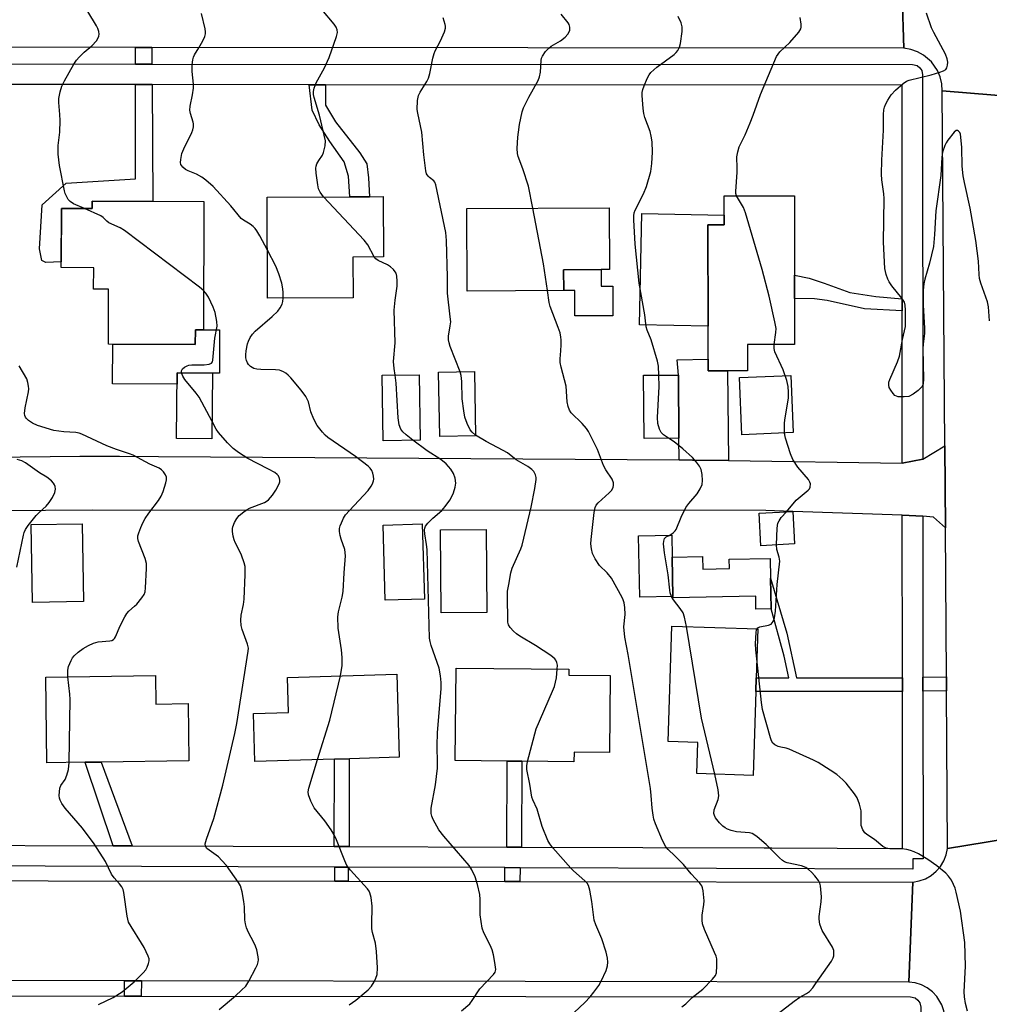
# Model space of a CAD drawing. Units: inches. Extents: x 1285758 to 1291758, y 465453 to 469453.
# Drawn here: x 1288221 to 1288503, y 465736 to 466023 of the extents above; entities that cross this region are included whole.
import ezdxf

# ---------------------------------------------------------------- set-up
doc = ezdxf.new("R2010")
doc.units = ezdxf.units.IN
doc.header["$MEASUREMENT"] = 0
for name, color, linetype in [('BLDG-Footprint', 5, 'Continuous'), ('CULTRL-Pad', 6, 'Continuous'), ('TRANS-Driveway', 251, 'Continuous'), ('TRANS-Non Street Sidewalk', 7, 'Continuous'), ('TRANS-Road', 130, 'Continuous'), ('TRANS-Street Sidewalk', 7, 'Continuous'), ('Undefined', 1, 'Continuous')]:
    doc.layers.add(name, color=color, linetype=linetype)

msp = doc.modelspace()

# ---------------------------------------------------------------- linework, layer by layer
at = {"layer": 'BLDG-Footprint'}
for points, elevation in [([(1288274.16, 465969.94), (1288273.99, 465932.6), (1288271.66, 465932.61), (1288271.64, 465928.37), (1288246.34, 465928.49), (1288246.41, 465944.41), (1288242.03, 465944.43), (1288242.06, 465950.68), (1288232.61, 465950.72), (1288232.69, 465967.94), (1288241.63, 465967.9), (1288241.64, 465970.09)], 378.41), ([(1288317.54, 465941.95), (1288292.69, 465941.82), (1288292.53, 465971.2), (1288316.62, 465971.33), (1288322.29, 465971.36), (1288326.35, 465971.38), (1288326.45, 465953.84), (1288317.47, 465953.79)], 351.21), ([(1288426.54, 465920.66), (1288420.87, 465920.66), (1288420.87, 465924.08), (1288420.86, 465933.72), (1288420.83, 465963.17), (1288425.57, 465963.18), (1288425.56, 465966.01), (1288425.56, 465971.59), (1288446.03, 465971.61), (1288446.04, 465948.51), (1288446.05, 465941.75), (1288446.06, 465928.33), (1288432.31, 465928.32), (1288432.31, 465920.67)], 360.07), ([(1288378.86, 465944.07), (1288350.77, 465943.91), (1288350.63, 465967.91), (1288392.09, 465968.15), (1288392.19, 465950.16), (1288389.73, 465950.14), (1288378.82, 465950.08)], 356.36), ([(1288276.67, 465920.01), (1288276.48, 465900.92), (1288266.2, 465901.02), (1288266.38, 465920.11)], 347.69), ([(1288337.08, 465900.53), (1288326.32, 465900.36), (1288326.01, 465919.4), (1288336.78, 465919.57)], 351.84), ([(1288353.21, 465901.74), (1288342.76, 465901.57), (1288342.45, 465920.32), (1288352.91, 465920.49)], 353.57), ([(1288412.41, 465901.12), (1288402.23, 465901.04), (1288402.1, 465919.4), (1288412.28, 465919.47)], 358.17), ([(1288446.06, 465870.39), (1288436.24, 465869.82), (1288435.7, 465879.24), (1288445.52, 465879.8)], 370.72), ([(1288239.05, 465853.53), (1288224.23, 465853.31), (1288223.9, 465875.95), (1288238.72, 465876.17)], 360.39), ([(1288338.32, 465854.28), (1288326.92, 465853.94), (1288326.28, 465875.8), (1288337.67, 465876.14)], 351.2), ([(1288356.5, 465850.38), (1288343.21, 465850.28), (1288343.02, 465874.45), (1288356.31, 465874.55)], 366.03), ([(1288410.64, 465855.06), (1288401, 465854.87), (1288400.64, 465872.64), (1288410.28, 465872.84), (1288410.41, 465866.49)], 357.51), ([(1288434.75, 465827.41), (1288434.01, 465802.99), (1288417.6, 465803.5), (1288417.87, 465812.56), (1288409.25, 465812.82), (1288410.28, 465846.41), (1288435.31, 465845.65), (1288434.88, 465831.37)], 359.14), ([(1288312.13, 465807.71), (1288288.94, 465807.03), (1288288.53, 465820.96), (1288298.76, 465821.26), (1288298.46, 465831.46), (1288330.28, 465832.4), (1288330.99, 465808.26), (1288316.47, 465807.83)], 350.3), ([(1288392.36, 465832.03), (1288392.14, 465809.6), (1288381.88, 465809.7), (1288381.85, 465806.92), (1288366.64, 465807.07), (1288362.42, 465807.11), (1288347.25, 465807.26), (1288347.51, 465834.19), (1288380.34, 465833.87), (1288380.32, 465832.15)], 353.73), ([(1288260.05, 465832.02), (1288260.16, 465823.73), (1288269.52, 465823.85), (1288269.74, 465807.17), (1288244.19, 465806.84), (1288239.56, 465806.78), (1288228.45, 465806.63), (1288228.13, 465831.6)], 346.39)]:
    msp.add_lwpolyline(points, close=True, dxfattribs=dict(at, elevation=elevation))
at = {"layer": 'CULTRL-Pad'}
for points in [[(1288420.84, 465963.17), (1288420.86, 465933.72), (1288400.95, 465934.1), (1288401.56, 465966.46), (1288425.56, 465966.01), (1288425.57, 465963.18)], [(1288389.73, 465950.14), (1288389.76, 465945.3), (1288393.11, 465945.32), (1288393.16, 465936.73), (1288382.1, 465936.66), (1288382.06, 465944.09), (1288378.86, 465944.07), (1288378.82, 465950.08)], [(1288278.69, 465932.58), (1288278.63, 465920), (1288276.67, 465920.01), (1288266.38, 465920.11), (1288266.35, 465916.77), (1288247.52, 465916.95), (1288247.63, 465928.48), (1288271.64, 465928.37), (1288271.66, 465932.61), (1288273.99, 465932.6)], [(1288445.67, 465902.71), (1288430.73, 465902.11), (1288430.06, 465918.72), (1288445, 465919.32)], [(1288419.28, 465866.67), (1288419.35, 465862.98), (1288427.08, 465863.13), (1288427.02, 465865.86), (1288438.91, 465866.1), (1288439.03, 465860.35), (1288439.21, 465851.45), (1288434.82, 465851.36), (1288434.75, 465855.14), (1288410.65, 465854.65), (1288410.64, 465855.06), (1288410.41, 465866.49)]]:
    msp.add_lwpolyline(points, close=True, dxfattribs=at)
at = {"layer": 'TRANS-Driveway'}
msp.add_lwpolyline([(1288426.82, 465894.59), (1288416.38, 465894.73), (1288412.46, 465894.77), (1288412.41, 465901.12), (1288412.28, 465919.47), (1288411.86, 465923.89), (1288420.87, 465924.08), (1288420.87, 465920.66), (1288426.54, 465920.66)], close=True, dxfattribs=at)
at = {"layer": 'TRANS-Non Street Sidewalk'}
for points in [[(1288258.95, 466014.76), (1288258.99, 466009.97), (1288254.24, 466009.97), (1288254.24, 466014.76)], [(1288259.03, 466003.97), (1288259.26, 465970.01), (1288241.64, 465970.09), (1288241.63, 465967.9), (1288232.69, 465967.94), (1288232.61, 465952.39), (1288228.14, 465952.18), (1288227.01, 465952.81), (1288226.24, 465956.23), (1288227.11, 465969), (1288234.06, 465975.33), (1288254.2, 465976.61), (1288254.23, 466003.97), (1288257.26, 466003.97)], [(1288309.54, 466003.94), (1288309.54, 465997.98), (1288312.41, 465993.11), (1288319.55, 465984.15), (1288321.58, 465980.95), (1288322.08, 465976.82), (1288322.29, 465971.36), (1288316.62, 465971.33), (1288316.25, 465977.37), (1288314.99, 465981.5), (1288310.79, 465987.42), (1288307.67, 465992.29), (1288305.64, 465996.56), (1288304.8, 466003.95)], [(1288477.36, 465941.67), (1288477.37, 465938.18), (1288466.39, 465938.7), (1288455.58, 465941.18), (1288451.81, 465941.66), (1288446.05, 465941.74), (1288446.04, 465948.51), (1288450.32, 465947.62), (1288454.62, 465946.24), (1288462.18, 465943.46), (1288469.72, 465942.37)], [(1288477.42, 465831.4), (1288477.42, 465827.43), (1288445.66, 465827.42), (1288443.03, 465827.42), (1288434.75, 465827.41), (1288434.88, 465831.37), (1288444.37, 465831.38), (1288443.06, 465837.66), (1288439.21, 465851.45), (1288439.03, 465860.35), (1288443.79, 465844.37), (1288446.65, 465831.38)], [(1288490.28, 465827.57), (1288483.42, 465827.52), (1288483.42, 465831.59), (1288490.25, 465831.64)], [(1288253.27, 465782.5), (1288247.75, 465782.52), (1288239.55, 465806.77), (1288244.19, 465806.84)], [(1288316.38, 465782.28), (1288312.04, 465782.3), (1288312.13, 465807.71), (1288316.46, 465807.83)], [(1288366.55, 465782.11), (1288362.33, 465782.13), (1288362.42, 465807.11), (1288366.64, 465807.07)], [(1288316.1, 465776.28), (1288316.09, 465772.15), (1288312.21, 465772.15), (1288312.22, 465776.3)], [(1288366.15, 465776.11), (1288366.13, 465772.07), (1288361.68, 465772.08), (1288361.69, 465776.13)], [(1288255.93, 465743.18), (1288255.92, 465738.73), (1288251.03, 465738.73), (1288251.03, 465743.19)]]:
    msp.add_lwpolyline(points, close=True, dxfattribs=at)
at = {"layer": 'TRANS-Road'}
for points in [[(1288518.54, 465999.78), (1288489.04, 466002.21), (1288488.91, 466004.24), (1288488.45, 466006.22), (1288487.66, 466008.09), (1288485.92, 466010.59), (1288483.61, 466012.58), (1288481.82, 466013.55), (1288479.9, 466014.21), (1288477.89, 466014.54), (1288476.87, 466045.33), (1288479.09, 466045.59), (1288481.24, 466046.21), (1288483.25, 466047.19), (1288485.89, 466049.27), (1288487.94, 466052.01), (1288488.81, 466053.99), (1288489.19, 466055.03), (1288489.38, 466055.97), (1288489.62, 466057.88), (1288489.67, 466058.84), (1288519.86, 466061.42)], [(1288476.87, 466045.33), (1288477.89, 466014.54), (1288258.95, 466014.76), (1288254.24, 466014.76), (1288188.42, 466014.83), (1288175.31, 466014.84), (1288065.54, 466014.95), (1288062.08, 466014.95), (1287934.64, 466015.08), (1287921.23, 466015.09), (1287889.87, 466015.12), (1287878.42, 466015.13), (1287841.77, 466015.17), (1287843.51, 466045.29)], [(1288177.21, 465895.22), (1288238.04, 465895.9), (1288249.55, 465895.83), (1288260.96, 465895.75), (1288412.46, 465894.77), (1288416.38, 465894.73), (1288426.82, 465894.59), (1288477.39, 465893.85), (1288483.39, 465894.95), (1288489.77, 465898.87), (1288489.94, 465875.05), (1288486.48, 465878.1), (1288483.4, 465878.45), (1288477.4, 465878.66), (1288445.52, 465879.78), (1288445.52, 465879.8), (1288445.32, 465879.79), (1288437.67, 465880.06), (1288241.75, 465880.14), (1288159.73, 465879.52)]]:
    msp.add_lwpolyline(points, dxfattribs=at)
for points in [[(1288518.54, 465999.78), (1288518.79, 465946.96), (1288518.81, 465942.45), (1288519.02, 465896.71), (1288519.14, 465873.04), (1288519.23, 465852.48), (1288519.25, 465849.26), (1288519.53, 465788.67), (1288519.54, 465786.49), (1288490.6, 465781.74), (1288490.28, 465827.57), (1288490.25, 465831.64), (1288489.94, 465875.05), (1288489.77, 465898.87), (1288489.04, 466002.21)], [(1288519.55, 465783.65), (1288519.59, 465768.49), (1288519.61, 465756.37), (1288519.62, 465734), (1288489.86, 465732.59), (1288489.54, 465734.44), (1288488.92, 465736.22), (1288487.45, 465738.62), (1288486.15, 465739.99), (1288484.65, 465741.12), (1288482.98, 465741.99), (1288481.19, 465742.57), (1288479.33, 465742.84), (1288480.46, 465771.9), (1288482.33, 465772.26), (1288484.11, 465772.91), (1288485.76, 465773.86), (1288487.23, 465775.07), (1288488.48, 465776.5), (1288489.48, 465778.12), (1288490.19, 465779.88), (1288490.6, 465781.74), (1288519.54, 465786.49)], [(1287983.82, 465772.65), (1287986.84, 465772.64), (1288025.18, 465772.59), (1288029, 465772.58), (1288038.4, 465772.57), (1288061.92, 465772.53), (1288312.21, 465772.15), (1288316.09, 465772.15), (1288361.68, 465772.08), (1288366.13, 465772.07), (1288480.46, 465771.9), (1288479.33, 465742.84), (1288255.93, 465743.18), (1288251.03, 465743.19), (1288195.73, 465743.28), (1288191.5, 465743.29), (1288133.99, 465743.37), (1288130.52, 465743.38), (1287838.56, 465743.83), (1287843.05, 465772.86)]]:
    msp.add_lwpolyline(points, close=True, dxfattribs=at)
at = {"layer": 'TRANS-Street Sidewalk'}
for points in [[(1288186.41, 466010.01), (1288254.24, 466009.97), (1288258.99, 466009.97), (1288480.33, 466009.85), (1288481.74, 466009.5), (1288482.52, 466008.9), (1288483.06, 466008.09), (1288483.33, 466006.85), (1288483.39, 465894.95), (1288477.39, 465893.85), (1288477.37, 465938.18), (1288477.36, 465941.67), (1288477.33, 466003.85), (1288309.54, 466003.94), (1288304.8, 466003.95), (1288259.03, 466003.97), (1288257.26, 466003.97), (1288254.23, 466003.97), (1288252.33, 466003.97), (1288186.17, 466004.01)], [(1288196.27, 465782.69), (1288247.75, 465782.52), (1288253.27, 465782.5), (1288312.04, 465782.3), (1288316.38, 465782.28), (1288362.33, 465782.13), (1288366.55, 465782.11), (1288437.18, 465781.87), (1288439.42, 465781.86), (1288477.45, 465781.73), (1288477.42, 465827.43), (1288477.42, 465831.4), (1288477.4, 465878.66), (1288483.4, 465878.45), (1288483.42, 465831.59), (1288483.42, 465827.52), (1288483.45, 465778.72), (1288480.45, 465778.72), (1288480.44, 465775.72), (1288366.15, 465776.11), (1288361.69, 465776.13), (1288316.1, 465776.28), (1288312.22, 465776.3), (1288059.1, 465777.16)], [(1288195.72, 465738.78), (1288251.03, 465738.73), (1288255.92, 465738.73), (1288479.78, 465738.56), (1288481.19, 465738.21), (1288481.97, 465737.61), (1288482.51, 465736.8), (1288482.78, 465735.57), (1288483.27, 465636.61), (1288477.27, 465636.5), (1288477.03, 465683.96), (1288477.02, 465687.67), (1288476.79, 465732.56), (1288372.35, 465732.64), (1288368.02, 465732.65), (1288307.67, 465732.69), (1288303.34, 465732.69), (1288255.99, 465732.73), (1288251.67, 465732.73), (1288196.07, 465732.78)]]:
    msp.add_lwpolyline(points, dxfattribs=at)
at = {"layer": 'Undefined'}
for points, elevation in [([(1288239.39, 465967.91), (1288236.17, 465969.32), (1288235.19, 465969.93), (1288234.67, 465970.54), (1288234.11, 465971.49), (1288233.8, 465972.27), (1288233.59, 465973.09), (1288232.15, 465980.41), (1288231.72, 465983.75), (1288231.75, 465986.26), (1288232.21, 465990.14), (1288232.3, 465993.55), (1288232.24, 465995.27), (1288231.89, 465998.77), (1288231.9, 465999.93), (1288232.26, 466001.91), (1288232.76, 466003.56), (1288233.55, 466005.09), (1288236.25, 466009.9), (1288237.07, 466011.14), (1288237.84, 466012), (1288239.31, 466013.41), (1288241.51, 466015.27), (1288242.87, 466016.7), (1288243.28, 466017.38), (1288243.56, 466018.1), (1288243.62, 466018.62), (1288243.52, 466019.46), (1288243.28, 466020.3), (1288242.91, 466021.09), (1288240.33, 466025.29)], 348), ([(1288292.61, 465955.79), (1288290.42, 465959.96), (1288289.53, 465961.43), (1288289.02, 465962.12), (1288288.45, 465962.7), (1288287.6, 465963.38), (1288285.62, 465964.5), (1288284.97, 465965.04), (1288281.98, 465968.71), (1288276.8, 465974.3), (1288274.72, 465976.2), (1288273.53, 465977.06), (1288271.96, 465977.89), (1288269.52, 465978.85), (1288268.76, 465979.24), (1288267.98, 465979.93), (1288267.45, 465980.78), (1288267.35, 465981.32), (1288267.38, 465982.18), (1288267.7, 465983.92), (1288268.26, 465985.27), (1288270.59, 465990), (1288270.9, 465990.8), (1288271.07, 465991.66), (1288271.11, 465992.52), (1288271.04, 465993.05), (1288270.21, 465995.54), (1288270.02, 465996.57), (1288270.11, 465997.67), (1288270.81, 466001.01), (1288271.1, 466002.97), (1288271.09, 466004.1), (1288270.73, 466007.79), (1288270.76, 466009.76), (1288270.89, 466011.15), (1288271.09, 466011.94), (1288271.41, 466012.68), (1288272.64, 466014.65), (1288273.78, 466016.69), (1288274.4, 466017.98), (1288274.63, 466018.78), (1288274.64, 466019.33), (1288274.51, 466020.17), (1288273.4, 466024.68)], 350), ([(1288308.98, 465971.29), (1288307.94, 465972.65), (1288307.52, 465973.65), (1288307.3, 465974.77), (1288306.83, 465978.23), (1288306.73, 465979.66), (1288306.78, 465980.21), (1288307.04, 465980.95), (1288307.57, 465981.9), (1288308.62, 465983.46), (1288308.95, 465984.22), (1288309.42, 465986.2), (1288309.49, 465987.62), (1288307.8, 465995.06), (1288306.23, 466000.22), (1288306.05, 466001.08), (1288306, 466001.93), (1288306.22, 466002.98), (1288306.84, 466004.52), (1288309.19, 466008.88), (1288310.62, 466011.88), (1288312.77, 466018.02), (1288312.98, 466019.14), (1288312.9, 466019.92), (1288312.64, 466020.67), (1288312.02, 466021.61), (1288308.47, 466025.79)], 352), ([(1288369.86, 465968.02), (1288368.6, 465974.46), (1288366.95, 465979.51), (1288365.6, 465983.08), (1288365.41, 465983.9), (1288365.35, 465985.36), (1288365.52, 465988.64), (1288365.66, 465990.11), (1288366.03, 465992.39), (1288366.81, 465996.07), (1288367.18, 465997.18), (1288368.7, 466000.33), (1288371.38, 466005.18), (1288371.86, 466006.22), (1288372.13, 466007.6), (1288372.3, 466011.03), (1288372.43, 466011.72), (1288372.64, 466012.22), (1288373.56, 466013.6), (1288374.5, 466014.63), (1288375.2, 466015.12), (1288377.95, 466016.74), (1288379.3, 466017.81), (1288380.02, 466018.67), (1288380.44, 466019.38), (1288380.61, 466019.87), (1288380.62, 466020.68), (1288380.4, 466021.49), (1288380.14, 466021.99), (1288378.13, 466024.46)], 356), ([(1288502.8, 465935.28), (1288502.51, 465939.36), (1288502.16, 465940.79), (1288500.31, 465946.16), (1288499.92, 465947.58), (1288499.8, 465948.68), (1288499.58, 465952.58), (1288498.8, 465958.58), (1288497.19, 465967.98), (1288495.49, 465975.49), (1288495.13, 465977.46), (1288494.86, 465980.21), (1288494.78, 465985.65), (1288494.49, 465988.67), (1288494.32, 465989.53), (1288494.12, 465990.03), (1288493.81, 465990.4), (1288493.45, 465990.62), (1288493.06, 465990.6), (1288492.47, 465990.16), (1288490.61, 465987.82), (1288490.15, 465987.06), (1288489.79, 465986.25), (1288489.13, 465984.31), (1288488.95, 465982.86), (1288488.65, 465977.5), (1288487.15, 465967.27), (1288486.78, 465960.37), (1288486.48, 465956.89), (1288485.36, 465952.07), (1288483.93, 465947.37), (1288483.64, 465945.99), (1288483.47, 465944.07), (1288483.45, 465942.71), (1288483.52, 465939.77), (1288483.91, 465933.14), (1288483.82, 465931.57), (1288483.44, 465928.46), (1288483.35, 465927.05), (1288483.6, 465918.26), (1288483.46, 465916.88), (1288483.18, 465916.18), (1288482.84, 465915.75), (1288481.98, 465914.99), (1288480.55, 465913.95), (1288479.29, 465913.27), (1288477.92, 465913.08), (1288476.25, 465913.16), (1288475.74, 465913.28), (1288475.28, 465913.53), (1288474.7, 465914.13), (1288474.03, 465915.09), (1288473.63, 465915.87), (1288473.44, 465916.52), (1288473.47, 465917.4), (1288473.73, 465918.21), (1288476, 465923.31), (1288476.55, 465924.97), (1288477.45, 465929.84), (1288478.29, 465933.57), (1288478.37, 465935.05), (1288478.35, 465938.34), (1288478.25, 465939.81), (1288478, 465940.67), (1288477.25, 465941.85), (1288474.35, 465945.41), (1288473.54, 465946.57), (1288473.17, 465947.36), (1288472.68, 465948.72), (1288472.3, 465950.43), (1288471.91, 465958.09), (1288472.14, 465970.84), (1288472.02, 465972.24), (1288471.46, 465976.23), (1288471.39, 465977.95), (1288471.43, 465981.96), (1288471.93, 465990.74), (1288471.91, 465995.27), (1288472.04, 465996.62), (1288472.21, 465997.4), (1288472.52, 465998.19), (1288473.23, 465999.49), (1288474.18, 466000.97), (1288475.39, 466002.41), (1288477.64, 466004.32), (1288478.61, 466004.94), (1288479.43, 466005.26), (1288485.79, 466006.86), (1288488.35, 466007.59), (1288489.42, 466007.98), (1288490.06, 466008.42), (1288490.32, 466008.85), (1288490.53, 466009.63), (1288490.62, 466010.47), (1288490.48, 466011.51), (1288489.95, 466012.84), (1288486.57, 466019.17), (1288485.94, 466020.51), (1288484.47, 466024.73)], 362), ([(1288348.68, 465920.42), (1288345.85, 465927.78), (1288345.49, 465928.87), (1288345.31, 465929.69), (1288345.34, 465930.83), (1288345.86, 465933.74), (1288345.96, 465934.91), (1288345.86, 465936.38), (1288345.05, 465943.33), (1288345.01, 465947.94), (1288344.74, 465958.59), (1288344.55, 465960.93), (1288341.67, 465974.8), (1288341.36, 465975.55), (1288341.08, 465975.94), (1288339.77, 465976.95), (1288339.38, 465977.34), (1288338.95, 465978.05), (1288338.69, 465978.86), (1288338.12, 465983.5), (1288337.54, 465990.11), (1288336.36, 465995.63), (1288336.21, 465996.72), (1288336.32, 465999.37), (1288336.59, 466000.8), (1288337.08, 466001.77), (1288339, 466004.85), (1288339.5, 466005.84), (1288339.89, 466007.21), (1288340.79, 466011.69), (1288341.13, 466013.05), (1288341.44, 466013.81), (1288342.96, 466016.74), (1288344.13, 466019.36), (1288344.45, 466020.42), (1288344.47, 466020.95), (1288344.39, 466021.5), (1288343.81, 466023.4)], 354), ([(1288406.55, 465919.43), (1288406.44, 465922.08), (1288406.18, 465923.52), (1288404.3, 465929.75), (1288403.16, 465932.49), (1288402.88, 465933.52), (1288402.51, 465936.95), (1288400.84, 465946.19), (1288399.64, 465957.59), (1288399.22, 465964.66), (1288399.22, 465965.83), (1288399.36, 465966.67), (1288399.67, 465967.48), (1288402.04, 465972.18), (1288402.98, 465974.33), (1288404.23, 465978.71), (1288404.52, 465981.05), (1288404.68, 465984.32), (1288404.58, 465987.34), (1288404.31, 465989), (1288403.99, 465990.37), (1288402.46, 465994.43), (1288402.16, 465995.55), (1288401.99, 465997.01), (1288401.74, 466000.85), (1288401.73, 466001.73), (1288401.85, 466002.58), (1288402.23, 466003.67), (1288403.17, 466005.8), (1288403.7, 466006.82), (1288404.2, 466007.51), (1288405.98, 466009.01), (1288410.97, 466012.7), (1288411.61, 466013.29), (1288412.09, 466013.93), (1288412.56, 466014.89), (1288412.83, 466015.99), (1288413.31, 466019.42), (1288413.33, 466020.83), (1288413.02, 466021.93), (1288412.18, 466023.8)], 358), ([(1288429.18, 465971.6), (1288428.95, 465972.31), (1288428.91, 465972.85), (1288429.36, 465978.5), (1288429.38, 465979.64), (1288429.22, 465982.96), (1288429.49, 465984.42), (1288429.93, 465985.84), (1288431.65, 465989.36), (1288433.14, 465992.87), (1288433.99, 465995.05), (1288436.09, 466001.08), (1288440.83, 466012.18), (1288441.27, 466012.88), (1288441.78, 466013.5), (1288444.64, 466016.21), (1288447.31, 466019.23), (1288447.84, 466020.17), (1288447.93, 466020.7), (1288447.93, 466021.53), (1288447.71, 466023.52)], 360), ([(1288323.73, 465953.82), (1288321.81, 465957.39), (1288320.82, 465958.76), (1288308.98, 465971.29)], 352), ([(1288440.16, 465928.33), (1288440.64, 465931.82), (1288440.66, 465932.98), (1288440.31, 465934.98), (1288438.66, 465942.39), (1288436.63, 465950.17), (1288431.78, 465966.63), (1288431.15, 465968.27), (1288429.18, 465971.6)], 360), ([(1288274.04, 465944.04), (1288272.85, 465945.04), (1288251.05, 465961.55), (1288249.78, 465962.27), (1288246.49, 465963.77), (1288245.86, 465964.24), (1288244.77, 465965.35), (1288244.1, 465965.8), (1288239.39, 465967.91)], 348), ([(1288374.16, 465944.04), (1288372.96, 465951.82), (1288369.86, 465968.02)], 356), ([(1288297.22, 465941.84), (1288297.19, 465943.71), (1288297.06, 465945.12), (1288296.79, 465946.23), (1288295.92, 465948.96), (1288295.05, 465951.11), (1288292.61, 465955.79)], 350), ([(1288329.8, 465919.46), (1288329.5, 465921.38), (1288329.35, 465923.4), (1288329.76, 465928.87), (1288329.56, 465938.31), (1288329.8, 465941.22), (1288330.41, 465945.31), (1288330.42, 465946.8), (1288330.31, 465948.27), (1288330.09, 465949.09), (1288329.81, 465949.55), (1288329.28, 465950.18), (1288328.46, 465950.95), (1288327.55, 465951.57), (1288324.84, 465952.77), (1288324.22, 465953.24), (1288323.73, 465953.82)], 352), ([(1288267.66, 465920.1), (1288267.63, 465920.72), (1288267.91, 465921.32), (1288268.52, 465921.79), (1288269.26, 465922.14), (1288269.79, 465922.3), (1288270.67, 465922.41), (1288274.24, 465922.45), (1288275.64, 465922.6), (1288276.3, 465922.93), (1288276.6, 465923.33), (1288276.77, 465923.81), (1288277.33, 465930.22), (1288277.95, 465933.72), (1288277.89, 465935.09), (1288277.45, 465937.62), (1288276.87, 465939.26), (1288275.43, 465942.1), (1288274.69, 465943.28), (1288274.04, 465944.04)], 348), ([(1288413.25, 465735.61), (1288414.42, 465736.51), (1288416.27, 465738.37), (1288419.31, 465740.75), (1288422.17, 465743.65), (1288423.03, 465744.76), (1288423.3, 465745.53), (1288423.44, 465747.54), (1288423.38, 465749.58), (1288423.19, 465750.4), (1288422.78, 465751.47), (1288419.82, 465758.11), (1288419.28, 465759.74), (1288419.14, 465760.86), (1288419.13, 465762.27), (1288419.65, 465765.37), (1288419.71, 465766.52), (1288419.44, 465769.42), (1288419.28, 465770.27), (1288419.09, 465770.79), (1288418.5, 465771.65), (1288415.96, 465774.34), (1288413.7, 465777.03), (1288411.23, 465779.6), (1288409.25, 465781.37), (1288408.54, 465782.22), (1288407.63, 465784.02), (1288405.59, 465788.87), (1288405.1, 465790.24), (1288404.87, 465791.4), (1288404.61, 465793.47), (1288404.36, 465797.17), (1288404.1, 465799.19), (1288397.62, 465838.13), (1288396.68, 465843.23), (1288396.39, 465846.19), (1288396.74, 465849.81), (1288396.63, 465851.8), (1288396.44, 465853.2), (1288396.21, 465854.03), (1288395.88, 465854.78), (1288392.78, 465860.36), (1288391.55, 465861.91), (1288389.3, 465864.05), (1288387.98, 465865.97), (1288387.19, 465867.51), (1288386.9, 465868.93), (1288386.79, 465870.39), (1288386.84, 465871.57), (1288387.73, 465879.49), (1288388.02, 465880.91), (1288388.34, 465881.64), (1288388.84, 465882.3), (1288392.09, 465885.15), (1288392.86, 465885.97), (1288393.3, 465886.82), (1288393.37, 465887.33), (1288393.31, 465888.12), (1288392.92, 465889.16), (1288391.13, 465891.89), (1288390.46, 465893.13), (1288388.66, 465897.76), (1288386.09, 465903), (1288385.45, 465903.92), (1288384.19, 465905.4), (1288381.03, 465908.49), (1288380.57, 465909.22), (1288380.14, 465910.29), (1288379.83, 465911.69), (1288379.55, 465916.22), (1288378.1, 465921.72), (1288377.83, 465923.1), (1288377.81, 465924.22), (1288378.05, 465926.48), (1288378.14, 465928.23), (1288378.14, 465929.68), (1288378.06, 465930.51), (1288377.78, 465931.73), (1288377.25, 465933.31), (1288374.9, 465939.41), (1288374.65, 465940.55), (1288374.16, 465944.04)], 356), ([(1288313.91, 465831.92), (1288314.39, 465834.91), (1288314.4, 465837.29), (1288314.2, 465839.5), (1288313.24, 465845.78), (1288313.09, 465849.14), (1288313.28, 465850.57), (1288314.38, 465854.84), (1288314.7, 465856.46), (1288314.93, 465861.9), (1288315.31, 465866.88), (1288315.14, 465868.7), (1288314.08, 465871.7), (1288313.8, 465872.82), (1288313.62, 465873.95), (1288313.62, 465874.79), (1288313.83, 465875.62), (1288314.15, 465876.44), (1288314.78, 465877.78), (1288315.39, 465878.78), (1288316.5, 465880.08), (1288321.91, 465885.92), (1288322.82, 465887.1), (1288323.23, 465887.85), (1288323.52, 465888.64), (1288323.59, 465889.19), (1288323.52, 465890.04), (1288323.33, 465890.88), (1288323.04, 465891.69), (1288322.56, 465892.36), (1288321.94, 465892.94), (1288318.25, 465895.74), (1288310.21, 465901.27), (1288309.39, 465901.97), (1288308.63, 465902.8), (1288307.06, 465904.81), (1288306.11, 465906.6), (1288305.24, 465908.78), (1288304.55, 465911.67), (1288303.81, 465913.21), (1288302.42, 465915.05), (1288299.45, 465918.63), (1288298.67, 465919.47), (1288298.03, 465919.99), (1288297.35, 465920.4), (1288296.63, 465920.73), (1288296.1, 465920.88), (1288294.93, 465920.99), (1288290.73, 465921.08), (1288289.55, 465921.22), (1288288.7, 465921.42), (1288288.18, 465921.63), (1288287.72, 465921.94), (1288287.12, 465922.54), (1288286.8, 465923), (1288286.53, 465923.71), (1288286.38, 465924.47), (1288286.34, 465925.32), (1288286.43, 465926.51), (1288286.78, 465928.56), (1288287.09, 465929.37), (1288287.61, 465930.41), (1288288.26, 465931.37), (1288289.06, 465932.21), (1288294.02, 465936.47), (1288295.67, 465938.06), (1288296.35, 465939.01), (1288296.89, 465940.05), (1288297.14, 465940.87), (1288297.22, 465941.84)], 350), ([(1288443.69, 465879.69), (1288446.52, 465883.07), (1288450.02, 465885.96), (1288450.35, 465886.38), (1288450.55, 465886.84), (1288450.66, 465887.82), (1288450.53, 465888.31), (1288450.1, 465889.03), (1288446.98, 465892.68), (1288445.5, 465894.92), (1288444.82, 465896.57), (1288443.37, 465901.11), (1288443.12, 465902.56), (1288443.14, 465905.52), (1288443.29, 465906.98), (1288444.24, 465912.73), (1288444.31, 465914.46), (1288444.21, 465916.18), (1288443.8, 465917.9), (1288442.74, 465921), (1288440.35, 465926.2), (1288440.13, 465927.19), (1288440.16, 465928.33)], 360), ([(1288234.53, 465831.68), (1288234.49, 465833.6), (1288234.7, 465834.7), (1288235.48, 465836.45), (1288235.9, 465837.15), (1288236.41, 465837.77), (1288237.57, 465838.87), (1288239.02, 465839.89), (1288240.52, 465840.77), (1288242.05, 465841.49), (1288243.35, 465841.86), (1288246.8, 465842.14), (1288247.33, 465842.26), (1288247.78, 465842.48), (1288248.12, 465842.83), (1288248.4, 465843.28), (1288249.75, 465846.47), (1288251.11, 465849.12), (1288251.71, 465850.13), (1288252.25, 465850.78), (1288253.96, 465852.2), (1288254.58, 465852.83), (1288256.1, 465854.64), (1288256.73, 465855.6), (1288257, 465856.4), (1288257.13, 465857.55), (1288257.4, 465863.16), (1288257.39, 465864.62), (1288257.03, 465866.04), (1288255.07, 465871.03), (1288254.9, 465871.88), (1288254.94, 465872.71), (1288255.16, 465873.54), (1288255.79, 465875.15), (1288256.37, 465876.47), (1288257.03, 465877.68), (1288258.07, 465879.3), (1288260.93, 465882.98), (1288261.7, 465884.26), (1288262.25, 465885.61), (1288263.08, 465888.11), (1288263.26, 465888.93), (1288263.24, 465889.73), (1288262.97, 465890.45), (1288262.41, 465891.35), (1288261.83, 465891.91), (1288261.08, 465892.34), (1288258.41, 465893.57), (1288253.59, 465896.14), (1288252.44, 465896.58), (1288248.65, 465897.79), (1288245.86, 465898.86), (1288238.65, 465902.31), (1288237.84, 465902.59), (1288236.82, 465902.79), (1288233.38, 465902.92), (1288230.49, 465903.35), (1288225.75, 465904.78), (1288224.21, 465905.49), (1288223.04, 465906.22), (1288222.47, 465906.81), (1288222.18, 465907.25), (1288221.98, 465907.73), (1288221.91, 465908.25), (1288222.11, 465909.93), (1288223.13, 465914.56), (1288223.2, 465915.43), (1288223.13, 465916.24), (1288222.91, 465917.32), (1288222.56, 465918.37), (1288220.4, 465922.14)], 346), ([(1288276.53, 465905.92), (1288272.77, 465913.01), (1288271.9, 465914.21), (1288268.63, 465918.14), (1288267.99, 465919.18), (1288267.66, 465920.1)], 348), ([(1288334.99, 465900.5), (1288333, 465902.04), (1288332.08, 465902.91), (1288331.5, 465903.76), (1288331, 465904.96), (1288330.72, 465906.99), (1288330.05, 465917.14), (1288329.8, 465919.46)], 352), ([(1288353.21, 465902), (1288352.18, 465902.82), (1288351.59, 465903.55), (1288350.75, 465905.35), (1288350.1, 465907.24), (1288349.78, 465909.01), (1288349.33, 465912.57), (1288349.23, 465917.62), (1288348.98, 465919.36), (1288348.68, 465920.42)], 354), ([(1288409.33, 465901.1), (1288407.9, 465902.04), (1288407.2, 465902.74), (1288406.7, 465903.72), (1288406.24, 465905.37), (1288406.17, 465907.11), (1288406.62, 465916.13), (1288406.55, 465919.43)], 358), ([(1288278.61, 465734.81), (1288283.38, 465738.87), (1288285.09, 465740.44), (1288286.3, 465741.67), (1288287.2, 465743.05), (1288289.27, 465746.97), (1288289.74, 465747.99), (1288289.97, 465748.77), (1288289.99, 465749.32), (1288289.9, 465750.17), (1288289.5, 465752.17), (1288289.19, 465753.29), (1288288.71, 465754.36), (1288287.11, 465757.23), (1288286.58, 465758.62), (1288286.25, 465759.76), (1288286.08, 465760.92), (1288285.93, 465764.76), (1288285.8, 465766.23), (1288285.23, 465769.11), (1288284.75, 465770.79), (1288284.2, 465771.8), (1288283.08, 465773.5), (1288280.7, 465776.72), (1288279.36, 465778.24), (1288278.34, 465779.27), (1288275.65, 465781.19), (1288275, 465781.74), (1288274.6, 465782.36), (1288274.52, 465783.04), (1288274.86, 465784.41), (1288276.99, 465790.44), (1288279.67, 465800.12), (1288283.18, 465815.13), (1288283.73, 465818.05), (1288287.06, 465839.14), (1288287.07, 465840.01), (1288286.83, 465841.11), (1288285.24, 465845.47), (1288285.03, 465846.63), (1288284.9, 465848.11), (1288285.01, 465849.56), (1288285.65, 465852.71), (1288285.88, 465854.3), (1288286.14, 465861.44), (1288286.11, 465863.75), (1288285.87, 465864.87), (1288285.09, 465867.08), (1288284.62, 465868.15), (1288283.27, 465870.7), (1288282.96, 465871.5), (1288282.7, 465872.58), (1288282.48, 465873.96), (1288282.44, 465874.78), (1288282.52, 465875.31), (1288283.01, 465876.57), (1288283.69, 465877.75), (1288284.44, 465878.57), (1288285.76, 465879.65), (1288286.69, 465880.3), (1288287.43, 465880.69), (1288291.81, 465882.37), (1288292.28, 465882.64), (1288292.95, 465883.19), (1288294.12, 465884.5), (1288295.09, 465886), (1288296.06, 465887.84), (1288296.23, 465888.37), (1288296.26, 465888.9), (1288296.16, 465889.41), (1288295.83, 465890.14), (1288295.48, 465890.55), (1288294.78, 465891.08), (1288292.95, 465892.12), (1288289.71, 465893.72), (1288286.92, 465895.21), (1288284.19, 465896.92), (1288282.62, 465898.07), (1288281.03, 465899.72), (1288278.36, 465902.79), (1288277.73, 465903.74), (1288276.53, 465905.92)], 348), ([(1288376.98, 465833.9), (1288377.01, 465835.07), (1288376.89, 465835.87), (1288376.58, 465836.53), (1288376.24, 465836.93), (1288375.08, 465837.82), (1288370.61, 465840.75), (1288366.08, 465843.47), (1288365.12, 465844.13), (1288364.24, 465844.93), (1288363.25, 465846.03), (1288362.82, 465846.76), (1288362.63, 465847.59), (1288362.46, 465855.38), (1288362.52, 465856.56), (1288362.85, 465858.56), (1288363.5, 465861.96), (1288363.85, 465863.26), (1288366.36, 465868.9), (1288366.75, 465870), (1288367.27, 465872.02), (1288369.4, 465880.99), (1288370.44, 465886.48), (1288370.83, 465889.06), (1288370.82, 465889.62), (1288370.63, 465890.43), (1288370.15, 465891.43), (1288369.59, 465892.03), (1288368.41, 465892.82), (1288365.04, 465894.8), (1288362.48, 465896.79), (1288361.23, 465897.53), (1288356.27, 465900.11), (1288353.21, 465902)], 354), ([(1288409.52, 465872.82), (1288410.02, 465873.06), (1288410.69, 465873.53), (1288411.26, 465874.11), (1288411.56, 465874.56), (1288413.04, 465878.15), (1288414.45, 465880.96), (1288415.24, 465882.1), (1288417.67, 465884.88), (1288418.58, 465886.34), (1288419.14, 465887.63), (1288419.27, 465888.75), (1288419.12, 465890.5), (1288418.85, 465891.94), (1288418.38, 465892.97), (1288417.55, 465894.15), (1288416.32, 465895.43), (1288413.49, 465898.04), (1288411.04, 465900), (1288409.33, 465901.1)], 358), ([(1288349.07, 465734.5), (1288351.49, 465736.54), (1288352.22, 465737.43), (1288354.45, 465740.89), (1288358.45, 465745.06), (1288358.9, 465745.75), (1288359.07, 465746.52), (1288358.83, 465748.5), (1288358.4, 465750.8), (1288358.04, 465752.21), (1288357.46, 465753.53), (1288355.6, 465757.14), (1288355.13, 465758.48), (1288354.81, 465760.43), (1288354.58, 465762.41), (1288354.56, 465766.9), (1288354.46, 465768.35), (1288353.77, 465771.27), (1288353.04, 465773.43), (1288352.08, 465775.52), (1288351.32, 465776.74), (1288343.98, 465785.27), (1288342.5, 465787.13), (1288340.88, 465790.11), (1288340.44, 465791.15), (1288340.28, 465791.84), (1288340.25, 465792.56), (1288340.32, 465793.4), (1288341.56, 465800.22), (1288342.08, 465805.05), (1288342.13, 465806.47), (1288342.04, 465811.66), (1288342.11, 465815.39), (1288343.15, 465828.25), (1288343.22, 465829.97), (1288343.03, 465831.94), (1288342.62, 465834.15), (1288340.32, 465840.79), (1288339.98, 465841.93), (1288339.81, 465842.89), (1288339.07, 465868.66), (1288338.95, 465870.13), (1288338.42, 465873.25), (1288338.38, 465874.39), (1288338.48, 465874.95), (1288338.68, 465875.46), (1288339.34, 465876.36), (1288340.74, 465877.82), (1288343.4, 465880.08), (1288344.34, 465881.21), (1288345.74, 465883.1), (1288346.33, 465884.11), (1288346.76, 465885.2), (1288347.29, 465886.89), (1288347.43, 465888.03), (1288347.23, 465889.46), (1288346.8, 465890.84), (1288345.98, 465892.06), (1288344.6, 465893.63), (1288343.09, 465894.87), (1288339.07, 465897.44), (1288334.99, 465900.5)], 352), ([(1288219.71, 465863.61), (1288221.61, 465872.84), (1288221.85, 465873.69), (1288222.19, 465874.48), (1288222.97, 465875.7), (1288225.36, 465878.64), (1288226.15, 465879.47), (1288228.22, 465881.33), (1288229.14, 465882.4), (1288230.08, 465883.8), (1288230.74, 465885.28), (1288230.94, 465886.3), (1288230.86, 465887.07), (1288230.69, 465887.55), (1288230.39, 465888.01), (1288229.8, 465888.65), (1288228.45, 465889.78), (1288226.3, 465891.05), (1288222.22, 465893.96), (1288221.16, 465894.47), (1288219.74, 465894.9)], 344), ([(1288440.81, 465870.08), (1288440.98, 465874.92), (1288441.22, 465876.35), (1288441.56, 465877.07), (1288442.17, 465877.97), (1288443.69, 465879.69)], 360), ([(1288410.23, 465855.05), (1288409.87, 465856.08), (1288409.72, 465856.91), (1288409.24, 465861.31), (1288408.18, 465867.74), (1288407.94, 465870.34), (1288407.98, 465871.17), (1288408.21, 465871.86), (1288408.66, 465872.36), (1288409.52, 465872.82)], 358), ([(1288435.14, 465845.66), (1288435.36, 465845.93), (1288435.98, 465846.25), (1288438.47, 465846.71), (1288439.2, 465847.01), (1288439.57, 465847.35), (1288439.86, 465847.78), (1288440.25, 465848.79), (1288440.49, 465850.72), (1288441.01, 465858.51), (1288441.76, 465865.34), (1288441.61, 465866.49), (1288440.91, 465868.7), (1288440.81, 465870.08)], 360), ([(1288414.63, 465846.28), (1288414.04, 465848.97), (1288413.6, 465850.27), (1288412.77, 465851.57), (1288410.81, 465854.07), (1288410.23, 465855.05)], 358), ([(1288422.86, 465803.34), (1288418.96, 465819.63), (1288414.63, 465846.28)], 358), ([(1288435.04, 465836.88), (1288434.77, 465839.48), (1288434.7, 465841.26), (1288434.84, 465844.53), (1288434.99, 465845.33), (1288435.14, 465845.66)], 360), ([(1288496.4, 465734.4), (1288495.79, 465736.63), (1288495.5, 465738.57), (1288495.39, 465739.97), (1288495.8, 465747.44), (1288495.62, 465754.34), (1288494.35, 465763.47), (1288493.1, 465769.02), (1288492.78, 465770.17), (1288492.34, 465771.24), (1288491.68, 465772.5), (1288490.9, 465773.68), (1288490.1, 465774.49), (1288487.44, 465776.69), (1288484.82, 465778.5), (1288482.13, 465780.15), (1288480.89, 465780.75), (1288479.83, 465781.13), (1288478.7, 465781.4), (1288477.26, 465781.62), (1288473.78, 465781.57), (1288472.68, 465781.78), (1288471.74, 465782.33), (1288469.36, 465784.3), (1288467.12, 465785.75), (1288466.53, 465786.22), (1288465.93, 465787.11), (1288465.48, 465788.41), (1288465.41, 465789.25), (1288465.47, 465791.82), (1288465.42, 465792.66), (1288464.95, 465794.56), (1288464.27, 465796.41), (1288463.51, 465797.65), (1288461.09, 465800.71), (1288460.08, 465801.72), (1288458.35, 465803.21), (1288456.42, 465804.53), (1288452.89, 465806.7), (1288451.58, 465807.41), (1288444.49, 465810.63), (1288443.65, 465810.89), (1288442.02, 465811.15), (1288441.26, 465811.39), (1288440.32, 465811.86), (1288439.74, 465812.33), (1288439.32, 465813.05), (1288439.03, 465813.87), (1288436.71, 465822.14), (1288436.43, 465824.19), (1288435.04, 465836.88)], 360), ([(1288368.34, 465807.05), (1288370.85, 465816.51), (1288375.64, 465827.49), (1288376.18, 465828.88), (1288376.74, 465831.37), (1288376.98, 465833.9)], 354), ([(1288234.92, 465806.71), (1288235.18, 465825.1), (1288235.11, 465826.57), (1288234.53, 465831.68)], 346), ([(1288307.18, 465807.56), (1288310.76, 465819.03), (1288313.91, 465831.92)], 350), ([(1288243.48, 465736.28), (1288247.7, 465738.39), (1288250.3, 465739.95), (1288253.85, 465742.86), (1288256.47, 465745.52), (1288257.19, 465746.39), (1288257.62, 465747.13), (1288258.04, 465748.2), (1288258.21, 465749.02), (1288258.19, 465749.56), (1288257.96, 465750.33), (1288256.75, 465752.9), (1288256.01, 465754.17), (1288252.92, 465758.96), (1288252.23, 465760.27), (1288251.83, 465761.97), (1288250.79, 465768.91), (1288250.6, 465769.74), (1288250.27, 465770.51), (1288249.58, 465771.42), (1288248.03, 465773.16), (1288247.27, 465774.2), (1288245.45, 465777.92), (1288242.21, 465783.1), (1288238.77, 465787.57), (1288233.75, 465793.45), (1288232.82, 465794.84), (1288232.32, 465795.8), (1288232.15, 465796.3), (1288232.04, 465797.1), (1288232.06, 465798.21), (1288232.21, 465799.3), (1288232.49, 465800.06), (1288233.71, 465801.81), (1288234.29, 465803.05), (1288234.76, 465804.68), (1288234.92, 465806.71)], 346), ([(1288316.38, 465736.23), (1288318.36, 465737.55), (1288321.92, 465740.55), (1288322.88, 465741.68), (1288323.72, 465742.91), (1288324.21, 465743.96), (1288324.52, 465745.06), (1288324.67, 465747.02), (1288324.4, 465751.76), (1288324.04, 465754.11), (1288323.25, 465757.23), (1288323.03, 465758.37), (1288322.98, 465759.56), (1288323.08, 465764.95), (1288322.78, 465767.45), (1288322.46, 465768.79), (1288322.22, 465769.28), (1288321.74, 465769.95), (1288316.85, 465775.38), (1288315.77, 465776.77), (1288315.13, 465778.1), (1288312.76, 465784.2), (1288312.09, 465785.7), (1288311.17, 465787.17), (1288309.33, 465789.78), (1288306.27, 465793.49), (1288305.25, 465795.52), (1288304.55, 465797.35), (1288304.46, 465798.16), (1288304.66, 465799.28), (1288307.18, 465807.56)], 350), ([(1288380.33, 465732.55), (1288384.98, 465736.92), (1288386.56, 465738.55), (1288387.65, 465739.86), (1288389.05, 465741.8), (1288389.78, 465743.06), (1288391.25, 465746.21), (1288391.64, 465747.56), (1288391.68, 465748.67), (1288391.6, 465749.79), (1288391.24, 465751.49), (1288389.98, 465755.43), (1288388.21, 465759.5), (1288387.76, 465760.83), (1288387.09, 465766.32), (1288386.49, 465769.54), (1288386.08, 465770.93), (1288385.64, 465771.66), (1288385.04, 465772.3), (1288381.73, 465775.19), (1288380.93, 465775.99), (1288375.67, 465781.92), (1288374.81, 465783.06), (1288374.21, 465784.04), (1288372.55, 465788.12), (1288371.09, 465793.18), (1288369.84, 465795.89), (1288369.57, 465796.67), (1288369.01, 465800.41), (1288368.14, 465804.7), (1288368.1, 465805.76), (1288368.34, 465807.05)], 354), ([(1288436.21, 465729.83), (1288445.92, 465737.29), (1288447.56, 465738.45), (1288449.49, 465739.46), (1288450.39, 465740.12), (1288451.32, 465741.18), (1288452.18, 465742.32), (1288456.76, 465748.89), (1288457.3, 465749.92), (1288457.44, 465750.43), (1288457.51, 465751.23), (1288457.43, 465752.02), (1288457.06, 465752.98), (1288454.12, 465757.84), (1288453.75, 465758.61), (1288453.45, 465759.69), (1288453.23, 465761.09), (1288453.21, 465761.93), (1288453.83, 465766.15), (1288453.88, 465767.59), (1288453.62, 465770.81), (1288453.41, 465771.63), (1288453.01, 465772.37), (1288451.94, 465773.75), (1288450.97, 465774.83), (1288450.13, 465775.62), (1288449.33, 465776.18), (1288448.05, 465776.62), (1288443.87, 465777.53), (1288443.1, 465777.83), (1288442.5, 465778.2), (1288441.66, 465778.95), (1288437.83, 465782.86), (1288435.15, 465785.11), (1288434.22, 465785.78), (1288433.72, 465786.03), (1288432.9, 465786.24), (1288429.11, 465786.56), (1288427.63, 465786.89), (1288426.56, 465787.31), (1288425.81, 465787.72), (1288425.16, 465788.22), (1288424.17, 465789.19), (1288423.04, 465790.63), (1288422.72, 465791.27), (1288422.55, 465791.91), (1288422.68, 465792.96), (1288423.77, 465795.96), (1288423.97, 465797.07), (1288423.78, 465798.76), (1288422.86, 465803.34)], 358)]:
    msp.add_lwpolyline(points, dxfattribs=dict(at, elevation=elevation))

doc.saveas('drawing.dxf')
